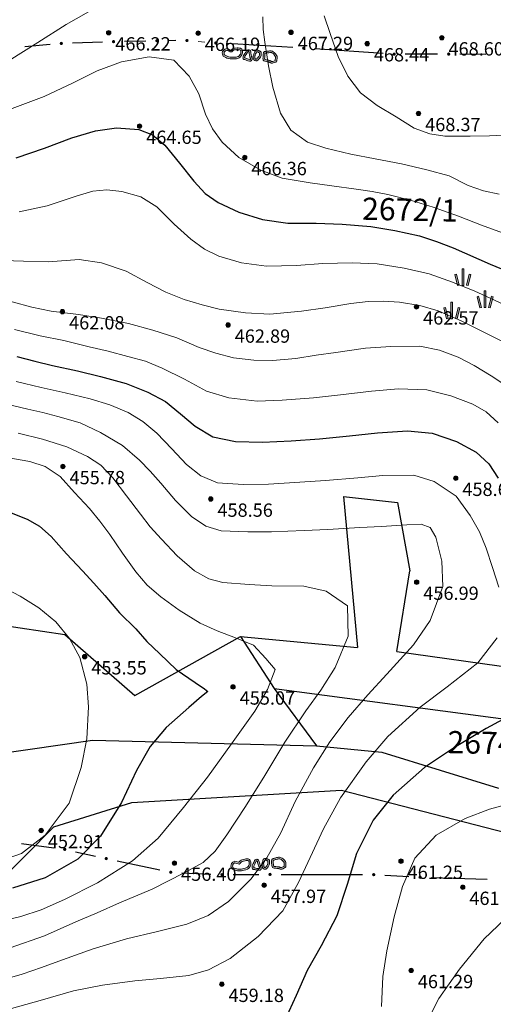
# Model space of a CAD drawing. Units: millimetres. Extents: x 482272 to 483777, y 4838427 to 4839379.
# Drawn here: x 482610 to 482653, y 4839045 to 4839133 of the extents above; entities that cross this region are included whole.
import ezdxf

# ---------------------------------------------------------------- set-up
doc = ezdxf.new("R2010")
doc.units = ezdxf.units.MM
for name, color, linetype, lineweight in [('111_Katastar_novo', 3, 'Continuous', 13), ('Slojnice_1m', 23, 'Continuous', 13), ('Slojnice_5m', 23, 'Continuous', 30), ('T_Tocka', 7, 'Continuous', 15)]:
    doc.layers.add(name, color=color, linetype=linetype, lineweight=lineweight)
for name, color, linetype in [('1_kc_broj', 3, 'Continuous'), ('1_kc_medja', 3, 'Continuous'), ('toc1', 4, 'Continuous'), ('TOC2', 7, 'Continuous'), ('TOCKE', 7, 'Continuous'), ('TOPOGRAFIJA', 7, 'Continuous'), ('vtoc1', 7, 'Continuous')]:
    doc.layers.add(name, color=color, linetype=linetype)
doc.styles.add('gealisp', font='romans')
doc.styles.add('Zbirka_Arial', font='arial.ttf')
doc.styles.add('Zbirka_Arial Narrow', font='ARIALN.TTF')

# ---------------------------------------------------------------- blocks, each defined once
blk = doc.blocks.new('*U1')
at = {"linetype": 'Continuous', "lineweight": 0}
h = blk.add_hatch(color=23, dxfattribs=at)
edge = h.paths.add_edge_path()
edge.add_arc((0, 0), 0.2, 0, 360)
at = {"color": 23, "linetype": 'Continuous', "lineweight": 0}
blk.add_circle((0, 0), 0.2, dxfattribs=at)
at = {"color": 23, "style": 'Zbirka_Arial'}
blk.add_attdef('VISINA', (0.348, 0.023), '', height=1.4, dxfattribs=at)
blk = doc.blocks.new('30506A-1')
at = {"linetype": 'Continuous', "lineweight": 0}
h = blk.add_hatch(color=7, dxfattribs=at)
h.paths.add_polyline_path([(-1.63, 0.463), (-1.726, 0.476), (-1.766, 0.483), (-1.784, 0.488), (-1.805, 0.494), (-1.82, 0.498), (-1.849, 0.51), (-1.879, 0.528), (-1.926, 0.547), (-1.977, 0.556), (-2.023, 0.556), (-2.057, 0.556), (-2.098, 0.553), (-2.162, 0.537), (-2.32, 0.465), (-2.391, 0.438), (-2.426, 0.417), (-2.451, 0.363), (-2.463, 0.328), (-2.478, 0.22), (-2.484, 0.102), (-2.484, 0.026), (-2.477, -0.042), (-2.463, -0.093), (-2.432, -0.144), (-2.376, -0.223), (-2.313, -0.299), (-2.244, -0.368), (-2.168, -0.426), (-2.092, -0.474), (-2.013, -0.51), (-1.95, -0.527), (-1.889, -0.534), (-1.839, -0.534), (-1.751, -0.519), (-1.675, -0.503), (-1.595, -0.487), (-1.534, -0.473), (-1.48, -0.459), (-1.43, -0.449), (-1.388, -0.447), (-1.346, -0.442), (-1.302, -0.43), (-1.261, -0.403), (-1.242, -0.379), (-1.228, -0.355), (-1.218, -0.33), (-1.206, -0.281), (-1.199, -0.22), (-1.197, -0.145), (-1.199, -0.097), (-1.199, -0.039), (-1.207, 0.109), (-1.211, 0.18), (-1.222, 0.275), (-1.25, 0.364), (-1.311, 0.407), (-1.393, 0.434), (-1.441, 0.441), (-1.534, 0.453)])
h.paths.add_polyline_path([(-1.551, 0.304), (-1.462, 0.292), (-1.428, 0.287), (-1.378, 0.271), (-1.37, 0.245), (-1.361, 0.167), (-1.357, 0.1), (-1.349, -0.043), (-1.349, -0.1), (-1.347, -0.146), (-1.349, -0.209), (-1.354, -0.255), (-1.362, -0.285), (-1.364, -0.291), (-1.376, -0.295), (-1.4, -0.297), (-1.449, -0.3), (-1.514, -0.313), (-1.57, -0.327), (-1.627, -0.34), (-1.705, -0.356), (-1.779, -0.371), (-1.852, -0.384), (-1.881, -0.384), (-1.922, -0.379), (-1.962, -0.368), (-2.021, -0.342), (-2.082, -0.303), (-2.145, -0.255), (-2.202, -0.198), (-2.257, -0.131), (-2.307, -0.061), (-2.324, -0.033), (-2.329, -0.014), (-2.334, 0.033), (-2.334, 0.098), (-2.328, 0.206), (-2.316, 0.294), (-2.311, 0.308), (-2.262, 0.327), (-2.112, 0.395), (-2.074, 0.404), (-2.052, 0.406), (-2.023, 0.406), (-1.989, 0.406), (-1.966, 0.402), (-1.946, 0.394), (-1.917, 0.376), (-1.871, 0.357), (-1.846, 0.349), (-1.824, 0.343), (-1.799, 0.336), (-1.749, 0.328), (-1.648, 0.314)], flags=16)
h.paths.add_polyline_path([(-0.667, 0.459), (-0.716, 0.436), (-0.756, 0.404), (-0.778, 0.373), (-0.815, 0.321), (-0.832, 0.302), (-0.855, 0.279), (-0.902, 0.223), (-0.943, 0.153), (-0.973, 0.111), (-0.993, 0.054), (-1.012, -0.059), (-1.022, -0.172), (-1.022, -0.258), (-1.009, -0.321), (-0.993, -0.353), (-0.969, -0.381), (-0.913, -0.414), (-0.851, -0.426), (-0.841, -0.428), (-0.835, -0.433), (-0.815, -0.453), (-0.766, -0.484), (-0.713, -0.496), (-0.657, -0.498), (-0.587, -0.498), (-0.525, -0.461), (-0.494, -0.427), (-0.449, -0.399), (-0.429, -0.346), (-0.421, -0.319), (-0.412, -0.275), (-0.407, -0.267), (-0.37, -0.2), (-0.343, -0.123), (-0.322, -0.026), (-0.325, 0.041), (-0.333, 0.158), (-0.339, 0.263), (-0.358, 0.329), (-0.404, 0.401), (-0.488, 0.456), (-0.59, 0.471), (-0.63, 0.468)])
h.paths.add_polyline_path([(-0.606, 0.32), (-0.596, 0.32), (-0.543, 0.312), (-0.513, 0.293), (-0.496, 0.266), (-0.488, 0.237), (-0.482, 0.149), (-0.475, 0.034), (-0.473, -0.013), (-0.488, -0.082), (-0.508, -0.139), (-0.538, -0.194), (-0.553, -0.221), (-0.567, -0.283), (-0.571, -0.298), (-0.59, -0.31), (-0.621, -0.343), (-0.63, -0.348), (-0.654, -0.348), (-0.693, -0.347), (-0.707, -0.343), (-0.721, -0.335), (-0.737, -0.319), (-0.773, -0.292), (-0.815, -0.28), (-0.86, -0.271), (-0.867, -0.267), (-0.872, -0.242), (-0.872, -0.179), (-0.863, -0.079), (-0.847, 0.017), (-0.838, 0.042), (-0.817, 0.071), (-0.779, 0.136), (-0.744, 0.178), (-0.724, 0.198), (-0.698, 0.226), (-0.656, 0.285), (-0.645, 0.3), (-0.635, 0.308), (-0.617, 0.317)], flags=16)
h.paths.add_polyline_path([(0.21, 0.496), (0.127, 0.523), (-0.023, 0.542), (-0.049, 0.539), (-0.069, 0.537), (-0.087, 0.535), (-0.114, 0.533), (-0.143, 0.52), (-0.162, 0.511), (-0.21, 0.487), (-0.233, 0.423), (-0.236, 0.399), (-0.24, 0.361), (-0.24, 0.33), (-0.235, 0.284), (-0.214, 0.228), (-0.188, 0.155), (-0.173, 0.13), (-0.166, 0.11), (-0.159, 0.084), (-0.134, -0.026), (-0.086, -0.215), (-0.06, -0.303), (-0.022, -0.382), (0.026, -0.427), (0.084, -0.454), (0.125, -0.461), (0.211, -0.458), (0.275, -0.42), (0.316, -0.37), (0.349, -0.303), (0.378, -0.242), (0.457, -0.11), (0.559, 0.082), (0.584, 0.152), (0.591, 0.25), (0.587, 0.323), (0.567, 0.385), (0.492, 0.444), (0.419, 0.447), (0.355, 0.458), (0.278, 0.474)])
h.paths.add_polyline_path([(0.239, 0.329), (0.327, 0.31), (0.404, 0.298), (0.429, 0.297), (0.439, 0.288), (0.441, 0.25), (0.436, 0.183), (0.422, 0.143), (0.327, -0.036), (0.245, -0.171), (0.214, -0.237), (0.189, -0.288), (0.175, -0.305), (0.167, -0.31), (0.132, -0.311), (0.112, -0.302), (0.101, -0.292), (0.08, -0.249), (0.059, -0.175), (0.012, 0.01), (-0.014, 0.121), (-0.023, 0.154), (-0.036, 0.193), (-0.052, 0.22), (-0.073, 0.28), (-0.088, 0.319), (-0.09, 0.339), (-0.09, 0.352), (-0.087, 0.38), (-0.082, 0.383), (-0.074, 0.386), (-0.07, 0.386), (-0.053, 0.388), (-0.033, 0.39), (-0.024, 0.391), (0.094, 0.376), (0.164, 0.353)], flags=16)
h.paths.add_polyline_path([(1.17, 0.429), (0.999, 0.371), (0.921, 0.33), (0.838, 0.256), (0.752, 0.147), (0.7, 0.04), (0.677, -0.049), (0.666, -0.141), (0.666, -0.25), (0.684, -0.334), (0.707, -0.396), (0.764, -0.484), (0.884, -0.548), (0.962, -0.556), (1.092, -0.556), (1.196, -0.547), (1.355, -0.525), (1.46, -0.497), (1.517, -0.473), (1.631, -0.406), (1.704, -0.328), (1.731, -0.293), (1.753, -0.286), (1.785, -0.291), (1.998, -0.384), (2.12, -0.405), (2.291, -0.334), (2.404, -0.226), (2.464, -0.103), (2.481, 0.018), (2.464, 0.118), (2.424, 0.225), (2.369, 0.292), (2.257, 0.341), (2.13, 0.393), (2.024, 0.435), (1.909, 0.475), (1.746, 0.489), (1.561, 0.485), (1.316, 0.458)])
h.paths.add_polyline_path([(1.339, 0.31), (1.571, 0.335), (1.741, 0.339), (1.877, 0.327), (1.971, 0.294), (2.074, 0.253), (2.199, 0.203), (2.276, 0.169), (2.292, 0.149), (2.319, 0.079), (2.329, 0.016), (2.319, -0.058), (2.294, -0.108), (2.281, -0.136), (2.208, -0.206), (2.103, -0.249), (2.041, -0.239), (1.828, -0.146), (1.742, -0.132), (1.641, -0.164), (1.59, -0.231), (1.537, -0.287), (1.45, -0.339), (1.412, -0.354), (1.325, -0.377), (1.18, -0.398), (1.086, -0.406), (0.969, -0.406), (0.929, -0.402), (0.869, -0.37), (0.842, -0.329), (0.829, -0.292), (0.816, -0.233), (0.816, -0.15), (0.825, -0.077), (0.841, -0.012), (0.88, 0.067), (0.947, 0.153), (1.006, 0.206), (1.058, 0.232), (1.209, 0.284)], flags=16)
at = {"color": 7, "linetype": 'Continuous', "lineweight": 0}
for points in [[(-1.726, 0.476), (-1.63, 0.463), (-1.534, 0.453), (-1.441, 0.441), (-1.393, 0.434), (-1.311, 0.407), (-1.25, 0.364), (-1.222, 0.275), (-1.211, 0.18), (-1.207, 0.109), (-1.199, -0.039), (-1.199, -0.097), (-1.197, -0.145), (-1.199, -0.22), (-1.206, -0.281), (-1.218, -0.33), (-1.228, -0.355), (-1.242, -0.379), (-1.261, -0.403), (-1.302, -0.43), (-1.346, -0.442), (-1.388, -0.447), (-1.43, -0.449), (-1.48, -0.459), (-1.534, -0.473), (-1.595, -0.487), (-1.675, -0.503), (-1.751, -0.519), (-1.839, -0.534), (-1.889, -0.534), (-1.95, -0.527), (-2.013, -0.51), (-2.092, -0.474), (-2.168, -0.426), (-2.244, -0.368), (-2.313, -0.299), (-2.376, -0.223), (-2.432, -0.144), (-2.463, -0.093), (-2.477, -0.042), (-2.484, 0.026), (-2.484, 0.102), (-2.478, 0.22), (-2.463, 0.328), (-2.451, 0.363), (-2.426, 0.417), (-2.391, 0.438), (-2.32, 0.465), (-2.162, 0.537), (-2.098, 0.553), (-2.057, 0.556), (-2.023, 0.556), (-1.977, 0.556), (-1.926, 0.547), (-1.879, 0.528), (-1.849, 0.51), (-1.82, 0.498), (-1.805, 0.494), (-1.784, 0.488), (-1.766, 0.483)], [(-1.749, 0.328), (-1.648, 0.314), (-1.551, 0.304), (-1.462, 0.292), (-1.428, 0.287), (-1.379, 0.271), (-1.378, 0.27), (-1.37, 0.245), (-1.361, 0.167), (-1.357, 0.1), (-1.349, -0.043), (-1.349, -0.1), (-1.347, -0.146), (-1.349, -0.209), (-1.354, -0.255), (-1.362, -0.285), (-1.364, -0.291), (-1.364, -0.291), (-1.364, -0.291), (-1.376, -0.295), (-1.4, -0.297), (-1.449, -0.3), (-1.514, -0.313), (-1.57, -0.327), (-1.627, -0.34), (-1.705, -0.356), (-1.779, -0.371), (-1.852, -0.384), (-1.881, -0.384), (-1.922, -0.379), (-1.962, -0.368), (-2.021, -0.342), (-2.082, -0.303), (-2.145, -0.255), (-2.202, -0.198), (-2.257, -0.131), (-2.307, -0.061), (-2.324, -0.033), (-2.329, -0.014), (-2.334, 0.033), (-2.334, 0.098), (-2.328, 0.206), (-2.316, 0.294), (-2.312, 0.307), (-2.311, 0.308), (-2.262, 0.327), (-2.112, 0.395), (-2.074, 0.404), (-2.052, 0.406), (-2.023, 0.406), (-1.989, 0.406), (-1.966, 0.402), (-1.946, 0.394), (-1.917, 0.376), (-1.871, 0.357), (-1.846, 0.349), (-1.824, 0.343), (-1.799, 0.336)], [(-0.59, 0.471), (-0.488, 0.456), (-0.404, 0.401), (-0.358, 0.329), (-0.339, 0.263), (-0.333, 0.158), (-0.325, 0.041), (-0.322, -0.026), (-0.343, -0.123), (-0.37, -0.2), (-0.407, -0.267), (-0.412, -0.275), (-0.421, -0.319), (-0.429, -0.346), (-0.449, -0.399), (-0.494, -0.427), (-0.525, -0.461), (-0.587, -0.498), (-0.657, -0.498), (-0.713, -0.496), (-0.766, -0.484), (-0.815, -0.453), (-0.835, -0.433), (-0.841, -0.428), (-0.851, -0.426), (-0.913, -0.414), (-0.969, -0.381), (-0.993, -0.353), (-1.009, -0.321), (-1.022, -0.258), (-1.022, -0.172), (-1.012, -0.059), (-0.993, 0.054), (-0.973, 0.111), (-0.943, 0.153), (-0.902, 0.223), (-0.855, 0.279), (-0.832, 0.302), (-0.815, 0.321), (-0.778, 0.373), (-0.756, 0.404), (-0.716, 0.436), (-0.667, 0.459), (-0.63, 0.468)], [(-0.596, 0.32), (-0.543, 0.312), (-0.513, 0.293), (-0.496, 0.266), (-0.488, 0.237), (-0.482, 0.149), (-0.475, 0.034), (-0.473, -0.013), (-0.488, -0.082), (-0.508, -0.139), (-0.538, -0.194), (-0.553, -0.221), (-0.567, -0.283), (-0.571, -0.298), (-0.59, -0.31), (-0.621, -0.343), (-0.63, -0.348), (-0.654, -0.348), (-0.693, -0.347), (-0.707, -0.343), (-0.721, -0.335), (-0.737, -0.319), (-0.773, -0.292), (-0.815, -0.28), (-0.86, -0.271), (-0.867, -0.267), (-0.872, -0.242), (-0.872, -0.179), (-0.863, -0.079), (-0.847, 0.017), (-0.838, 0.042), (-0.817, 0.071), (-0.779, 0.136), (-0.744, 0.178), (-0.724, 0.198), (-0.698, 0.226), (-0.656, 0.285), (-0.645, 0.3), (-0.635, 0.308), (-0.617, 0.317), (-0.606, 0.32)], [(-0.023, 0.542), (0.127, 0.523), (0.21, 0.496), (0.278, 0.474), (0.355, 0.458), (0.419, 0.447), (0.492, 0.444), (0.567, 0.385), (0.587, 0.323), (0.591, 0.25), (0.584, 0.152), (0.559, 0.082), (0.457, -0.11), (0.378, -0.242), (0.349, -0.303), (0.316, -0.37), (0.275, -0.42), (0.211, -0.458), (0.125, -0.461), (0.084, -0.454), (0.026, -0.427), (-0.022, -0.382), (-0.06, -0.303), (-0.086, -0.215), (-0.134, -0.026), (-0.159, 0.084), (-0.166, 0.11), (-0.173, 0.13), (-0.188, 0.155), (-0.214, 0.228), (-0.235, 0.284), (-0.24, 0.33), (-0.24, 0.361), (-0.236, 0.399), (-0.233, 0.423), (-0.21, 0.487), (-0.162, 0.511), (-0.143, 0.52), (-0.114, 0.533), (-0.087, 0.535), (-0.069, 0.537), (-0.049, 0.539)], [(-0.024, 0.391), (0.094, 0.376), (0.164, 0.353), (0.239, 0.329), (0.327, 0.31), (0.404, 0.298), (0.429, 0.297), (0.429, 0.297), (0.439, 0.288), (0.441, 0.25), (0.436, 0.183), (0.422, 0.143), (0.327, -0.036), (0.245, -0.171), (0.214, -0.237), (0.189, -0.288), (0.175, -0.305), (0.167, -0.31), (0.135, -0.311), (0.129, -0.31), (0.112, -0.302), (0.101, -0.292), (0.08, -0.249), (0.059, -0.175), (0.012, 0.01), (-0.014, 0.121), (-0.023, 0.154), (-0.036, 0.193), (-0.052, 0.22), (-0.073, 0.28), (-0.088, 0.319), (-0.09, 0.339), (-0.09, 0.352), (-0.087, 0.38), (-0.082, 0.383), (-0.074, 0.386), (-0.07, 0.386), (-0.053, 0.388), (-0.033, 0.39)], [(1.753, -0.286), (1.785, -0.291), (1.998, -0.384), (2.12, -0.405), (2.291, -0.334), (2.404, -0.226), (2.464, -0.103), (2.481, 0.018), (2.464, 0.118), (2.424, 0.225), (2.369, 0.292), (2.257, 0.341), (2.13, 0.393), (2.024, 0.435), (1.909, 0.475), (1.746, 0.489), (1.561, 0.485), (1.316, 0.458), (1.17, 0.429), (0.999, 0.371), (0.921, 0.33), (0.838, 0.256), (0.752, 0.147), (0.7, 0.04), (0.677, -0.049), (0.666, -0.141), (0.666, -0.25), (0.684, -0.334), (0.707, -0.396), (0.764, -0.484), (0.884, -0.548), (0.962, -0.556), (1.092, -0.556), (1.196, -0.547), (1.355, -0.525), (1.46, -0.497), (1.517, -0.473), (1.631, -0.406), (1.704, -0.328), (1.731, -0.293)], [(2.329, 0.016), (2.319, 0.079), (2.292, 0.149), (2.276, 0.169), (2.199, 0.203), (2.074, 0.253), (1.971, 0.294), (1.877, 0.327), (1.741, 0.339), (1.571, 0.335), (1.339, 0.31), (1.209, 0.284), (1.058, 0.232), (1.006, 0.206), (0.947, 0.153), (0.88, 0.067), (0.841, -0.012), (0.825, -0.077), (0.816, -0.15), (0.816, -0.233), (0.829, -0.292), (0.842, -0.329), (0.869, -0.37), (0.929, -0.402), (0.969, -0.406), (1.086, -0.406), (1.18, -0.398), (1.325, -0.377), (1.412, -0.354), (1.45, -0.339), (1.537, -0.287), (1.59, -0.231), (1.641, -0.164), (1.742, -0.132), (1.828, -0.146), (2.041, -0.239), (2.103, -0.249), (2.208, -0.206), (2.281, -0.136), (2.294, -0.108), (2.319, -0.058)]]:
    blk.add_lwpolyline(points, close=True, dxfattribs=at)
blk = doc.blocks.new('*U23')
at = {"linetype": 'Continuous', "lineweight": 0}
h = blk.add_hatch(color=7, dxfattribs=at)
h.paths.add_polyline_path([(-0.075, 2.5), (0.075, 2.5), (0.075, 1), (-0.075, 1)])
h.paths.add_polyline_path([(0.577, 2.018), (0.723, 1.982), (0.473, 0.982), (0.327, 1.018)])
h.paths.add_polyline_path([(-0.723, 1.982), (-0.577, 2.018), (-0.327, 1.018), (-0.473, 0.982)])
h = blk.add_hatch(color=7, dxfattribs=at)
h.paths.add_polyline_path([(1.925, 0.5), (2.075, 0.5), (2.075, -1), (1.925, -1)])
h.paths.add_polyline_path([(2.577, 0.018), (2.723, -0.018), (2.473, -1.018), (2.327, -0.982)])
h.paths.add_polyline_path([(1.277, -0.018), (1.423, 0.018), (1.673, -0.982), (1.527, -1.018)])
h = blk.add_hatch(color=7, dxfattribs=at)
h.paths.add_polyline_path([(-1.075, -0.5), (-0.925, -0.5), (-0.925, -2), (-1.075, -2)])
h.paths.add_polyline_path([(-0.423, -0.982), (-0.277, -1.018), (-0.527, -2.018), (-0.673, -1.982)])
h.paths.add_polyline_path([(-1.723, -1.018), (-1.577, -0.982), (-1.327, -1.982), (-1.473, -2.018)])
at = {"color": 7, "linetype": 'Continuous', "lineweight": 0}
for p, q in [((-0.723, 1.982), (-0.577, 2.018)), ((-0.473, 0.982), (-0.723, 1.982)), ((-0.327, 1.018), (-0.577, 2.018)), ((-0.075, 1), (-0.075, 2.5)), ((-0.075, 2.5), (0.075, 2.5)), ((0.075, 1), (0.075, 2.5)), ((0.327, 1.018), (0.577, 2.018)), ((0.473, 0.982), (0.723, 1.982)), ((0.577, 2.018), (0.723, 1.982)), ((-0.473, 0.982), (-0.327, 1.018)), ((-0.075, 1), (0.075, 1)), ((0.327, 1.018), (0.473, 0.982)), ((1.277, -0.018), (1.423, 0.018)), ((1.673, -0.982), (1.423, 0.018)), ((1.925, -1), (1.925, 0.5)), ((1.925, 0.5), (2.075, 0.5)), ((2.075, -1), (2.075, 0.5)), ((2.327, -0.982), (2.577, 0.018)), ((2.577, 0.018), (2.723, -0.018)), ((-1.075, -2), (-1.075, -0.5)), ((-1.075, -0.5), (-0.925, -0.5)), ((-0.925, -2), (-0.925, -0.5)), ((1.527, -1.018), (1.277, -0.018)), ((2.473, -1.018), (2.723, -0.018)), ((-1.723, -1.018), (-1.577, -0.982)), ((-1.473, -2.018), (-1.723, -1.018)), ((-1.327, -1.982), (-1.577, -0.982)), ((-0.673, -1.982), (-0.423, -0.982)), ((-0.527, -2.018), (-0.277, -1.018)), ((-0.423, -0.982), (-0.277, -1.018)), ((1.527, -1.018), (1.673, -0.982)), ((1.925, -1), (2.075, -1)), ((2.327, -0.982), (2.473, -1.018)), ((-1.473, -2.018), (-1.327, -1.982)), ((-1.075, -2), (-0.925, -2)), ((-0.673, -1.982), (-0.527, -2.018))]:
    blk.add_line(p, q, dxfattribs=at)

msp = doc.modelspace()

# ---------------------------------------------------------------- hatches: boundary and pattern name
at = {"layer": 'T_Tocka'}
h = msp.add_hatch(color=256, dxfattribs=at)
edge = h.paths.add_edge_path()
edge.add_arc((482618.96, 4839131.36), 0.15, 0, 360)
h = msp.add_hatch(color=256, dxfattribs=at)
edge = h.paths.add_edge_path()
edge.add_arc((482622.87, 4839131.44), 0.15, 0, 360)
h = msp.add_hatch(color=256, dxfattribs=at)
edge = h.paths.add_edge_path()
edge.add_arc((482625.58, 4839131.46), 0.15, 0, 360)
h = msp.add_hatch(color=256, dxfattribs=at)
edge = h.paths.add_edge_path()
edge.add_arc((482614.25, 4839131.2), 0.15, 0, 360)
h = msp.add_hatch(color=256, dxfattribs=at)
edge = h.paths.add_edge_path()
edge.add_arc((482628.18, 4839131.24), 0.15, 0, 360)
h = msp.add_hatch(color=256, dxfattribs=at)
edge = h.paths.add_edge_path()
edge.add_arc((482636.11, 4839130.77), 0.15, 0, 360)
h = msp.add_hatch(color=256, dxfattribs=at)
edge = h.paths.add_edge_path()
edge.add_arc((482644.26, 4839130.23), 0.15, 0, 360)
h = msp.add_hatch(color=256, dxfattribs=at)
edge = h.paths.add_edge_path()
edge.add_arc((482649.18, 4839130.24), 0.15, 0, 360)
h = msp.add_hatch(color=256, dxfattribs=at)
edge = h.paths.add_edge_path()
edge.add_arc((482614.56, 4839058.56), 0.15, 0, 360)
h = msp.add_hatch(color=256, dxfattribs=at)
edge = h.paths.add_edge_path()
edge.add_arc((482618.3, 4839057.73), 0.15, 0, 360)
h = msp.add_hatch(color=256, dxfattribs=at)
edge = h.paths.add_edge_path()
edge.add_arc((482624.12, 4839056.5), 0.15, 0, 360)
h = msp.add_hatch(color=256, dxfattribs=at)
edge = h.paths.add_edge_path()
edge.add_arc((482628.74, 4839056.28), 0.15, 0, 360)
h = msp.add_hatch(color=256, dxfattribs=at)
edge = h.paths.add_edge_path()
edge.add_arc((482633.07, 4839056.3), 0.15, 0, 360)
h = msp.add_hatch(color=256, dxfattribs=at)
edge = h.paths.add_edge_path()
edge.add_arc((482642.42, 4839056.28), 0.15, 0, 360)
h = msp.add_hatch(color=256, dxfattribs=at)
edge = h.paths.add_edge_path()
edge.add_arc((482646.6, 4839056.05), 0.15, 0, 360)

# ---------------------------------------------------------------- linework, layer by layer
at = {"layer": '111_Katastar_novo'}
for p, q in [((482610.965, 4839130.878), (482613.252, 4839131.101)), ((482615.247, 4839131.232), (482617.964, 4839131.323)), ((482629.175, 4839131.183), (482635.114, 4839130.833)), ((482637.11, 4839130.707), (482643.261, 4839130.293)), ((482645.259, 4839130.228), (482648.18, 4839130.235)), ((482650.18, 4839130.228), (482652.538, 4839130.205))]:
    msp.add_line(p, q, dxfattribs=at)
for points in [[(482619.963, 4839131.378), (482621.875, 4839131.417)], [(482623.875, 4839131.446), (482624.584, 4839131.453)]]:
    msp.add_lwpolyline(points, dxfattribs=at)
at = {"layer": '111_Katastar_novo', "elevation": 948.89}
msp.add_lwpolyline([(482626.579, 4839131.377), (482627.18, 4839131.326)], dxfattribs=at)
at = {"layer": '1_kc_medja'}
for p, q in [((482639.69, 4839090.37), (482644.57, 4839089.83)), ((482639.69, 4839090.37), (482640.97, 4839076.75)), ((482644.57, 4839089.83), (482645.69, 4839083.66)), ((482644.51, 4839076.4), (482645.69, 4839083.66)), ((482595.81, 4839080.7), (482614.56, 4839077.92)), ((482614.56, 4839077.92), (482620.87, 4839072.43)), ((482620.87, 4839072.43), (482630.41, 4839077.75)), ((482630.41, 4839077.75), (482640.97, 4839076.75)), ((482630.41, 4839077.75), (482633.45, 4839073.05)), ((482644.51, 4839076.4), (482660.97, 4839074.08)), ((482633.45, 4839073.05), (482657.93, 4839069.83)), ((482633.45, 4839073.05), (482637.26, 4839067.9)), ((482595.56, 4839065.33), (482617.05, 4839068.41)), ((482617.05, 4839068.41), (482637.26, 4839067.9)), ((482637.26, 4839067.9), (482643.14, 4839067.33)), ((482643.14, 4839067.33), (482653.68, 4839064.09)), ((482620.61, 4839062.77), (482639.52, 4839063.89)), ((482639.52, 4839063.89), (482678.69, 4839053.8)), ((482613.58, 4839060.6), (482620.61, 4839062.77)), ((482605.38, 4839052.34), (482613.58, 4839060.6))]:
    msp.add_line(p, q, dxfattribs=at)
at = {"layer": 'Slojnice_1m'}
for points, elevation in [([(482609.546, 4839129.651), (482612.141, 4839131.269), (482614.68, 4839132.914), (482617.387, 4839134.445)], 467), ([(482632.415, 4839133.595), (482632.456, 4839132.462), (482632.613, 4839131.308), (482632.946, 4839129.173), (482633.324, 4839127.25), (482634.001, 4839124.905), (482634.955, 4839123.391), (482636.448, 4839122.286), (482638.112, 4839121.758), (482640.367, 4839121.233), (482642.563, 4839120.811), (482644.911, 4839120.361), (482647.211, 4839119.819), (482649.234, 4839119.26), (482650.93, 4839118.396), (482652.32, 4839117.907), (482653.729, 4839117.611)], 467), ([(482637.939, 4839133.678), (482638.502, 4839132.097), (482639.205, 4839130.009), (482640.1, 4839128.239), (482641.236, 4839126.742), (482642.745, 4839125.594), (482644.458, 4839124.596), (482646.081, 4839123.558), (482647.466, 4839123.054), (482648.835, 4839122.828), (482651.113, 4839122.831), (482652.868, 4839122.863), (482654.855, 4839122.955)], 468), ([(482609.83, 4839125.332), (482612.702, 4839126.424), (482615.333, 4839127.651), (482617.495, 4839128.719), (482619.691, 4839129.532), (482622.185, 4839129.984), (482624.392, 4839129.704), (482625.774, 4839128.246), (482626.649, 4839126.67), (482627.261, 4839124.831), (482627.886, 4839123.511), (482628.749, 4839122.306), (482630.251, 4839120.916), (482632.227, 4839119.791), (482634.157, 4839119.044), (482636.701, 4839118.628), (482638.656, 4839118.356), (482640.851, 4839118.075), (482642.281, 4839117.841), (482643.689, 4839117.575), (482645.813, 4839117.052), (482647.772, 4839116.449), (482650.059, 4839115.64), (482652.151, 4839114.808), (482654.038, 4839114.12)], 466), ([(482610.463, 4839116.017), (482612.983, 4839116.573), (482615.579, 4839117.447), (482617.102, 4839117.882), (482618.356, 4839118.015), (482619.717, 4839117.861), (482621.408, 4839117.361), (482622.859, 4839116.47), (482624.425, 4839114.906), (482625.939, 4839113.57), (482627.154, 4839112.642), (482628.445, 4839112.038), (482630.513, 4839111.411), (482632.753, 4839111.118), (482635.453, 4839111.184), (482637.818, 4839111.376), (482640.477, 4839111.411), (482642.732, 4839111.333), (482645.161, 4839110.936), (482647.41, 4839110.432), (482649.538, 4839109.69), (482651.525, 4839108.884), (482652.919, 4839108.252), (482654.284, 4839107.61)], 464), ([(482608.114, 4839111.67), (482610.831, 4839111.566), (482613.105, 4839111.522), (482615.85, 4839111.714), (482617.888, 4839111.435), (482620.085, 4839110.659), (482622, 4839109.666), (482623.666, 4839108.781), (482625.335, 4839108.109), (482626.937, 4839107.638), (482628.477, 4839107.255), (482630.867, 4839106.916), (482633.063, 4839106.808), (482635.898, 4839107.057), (482638.035, 4839107.369), (482640.358, 4839107.752), (482641.918, 4839107.945), (482643.259, 4839107.972), (482644.748, 4839107.868), (482646.572, 4839107.569), (482648.218, 4839107.1), (482650.317, 4839106.186), (482652.301, 4839105.203), (482654.205, 4839104.241)], 463), ([(482609.818, 4839107.9), (482611.601, 4839107.433), (482613.35, 4839107.081), (482615.807, 4839106.777), (482617.889, 4839106.429), (482620.317, 4839105.97), (482622.515, 4839105.356), (482624.661, 4839104.674), (482626.674, 4839103.804), (482628.195, 4839103.278), (482629.79, 4839102.86), (482631.598, 4839102.643), (482633.303, 4839102.623), (482635.384, 4839102.815), (482637.227, 4839103.089), (482639.012, 4839103.356), (482641.691, 4839103.736), (482643.949, 4839103.894), (482646.582, 4839103.924), (482648.347, 4839103.541), (482650.02, 4839102.923), (482651.472, 4839102.161), (482653.009, 4839101.251), (482654.795, 4839100.064)], 462), ([(482610.025, 4839105.424), (482612.336, 4839104.856), (482614.491, 4839104.411), (482616.763, 4839103.86), (482618.49, 4839103.451), (482620.255, 4839102.987), (482621.84, 4839102.552), (482623.36, 4839101.918), (482625.355, 4839100.953), (482627.352, 4839099.87), (482629.363, 4839099.244), (482631.904, 4839098.967), (482634.155, 4839099.036), (482636.984, 4839099.25), (482639.423, 4839099.531), (482642.213, 4839099.861), (482644.668, 4839100.055), (482647.224, 4839099.99), (482649.362, 4839099.428), (482651.358, 4839098.683), (482652.55, 4839097.991), (482653.636, 4839097.011)], 461), ([(482610.182, 4839100.733), (482612.427, 4839100.199), (482614.614, 4839099.698), (482616.864, 4839099.152), (482618.614, 4839098.633), (482620.279, 4839097.933), (482621.611, 4839097.131), (482622.858, 4839096.072), (482624.229, 4839094.67), (482625.541, 4839093.259), (482626.843, 4839092.226), (482628.34, 4839091.598), (482630.659, 4839091.443), (482632.923, 4839091.462), (482635.757, 4839091.65), (482638.063, 4839091.815), (482640.999, 4839092.06), (482643.235, 4839092.245), (482646.041, 4839092.285), (482647.885, 4839091.724), (482649.868, 4839090.404), (482651.112, 4839088.64), (482651.952, 4839087.178), (482652.545, 4839085.711), (482653.133, 4839083.958), (482653.701, 4839082.179)], 459), ([(482609.1, 4839098.75), (482611.235, 4839098.245), (482612.582, 4839097.927), (482613.935, 4839097.587), (482615.942, 4839097.006), (482617.788, 4839096.137), (482619.774, 4839094.958), (482621.293, 4839093.636), (482622.274, 4839092.647), (482623.225, 4839091.555), (482624.553, 4839090.009), (482625.985, 4839088.562), (482627.28, 4839087.681), (482628.666, 4839087.276), (482631.081, 4839087.184), (482633.207, 4839087.175), (482636.141, 4839087.287), (482638.292, 4839087.389), (482641.164, 4839087.555), (482643.134, 4839087.67), (482645.403, 4839087.808), (482646.692, 4839087.876), (482647.497, 4839087.557), (482648.018, 4839086.702), (482648.553, 4839084.55), (482648.643, 4839082.252), (482647.495, 4839079.202), (482646.019, 4839077.004), (482643.601, 4839074.338), (482641.895, 4839072.497), (482640.124, 4839070.453), (482638.457, 4839068.256), (482636.982, 4839065.922), (482635.352, 4839062.877), (482634.034, 4839060.04), (482632.769, 4839057.788), (482631.367, 4839055.893), (482629.316, 4839053.875), (482627.506, 4839052.608), (482625.575, 4839051.82), (482622.931, 4839051.167), (482620.128, 4839050.485), (482617.13, 4839049.581), (482614.348, 4839048.608), (482612.473, 4839047.909), (482610.711, 4839047.312), (482608.087, 4839046.569)], 458), ([(482610.353, 4839096.073), (482612.565, 4839095.529), (482614.761, 4839094.845), (482616.627, 4839093.981), (482617.83, 4839093.177), (482618.905, 4839092.041), (482620.133, 4839090.412), (482621.393, 4839088.781), (482622.274, 4839087.628), (482623.273, 4839086.51), (482624.696, 4839085.019), (482626.269, 4839083.669), (482627.54, 4839082.937), (482628.823, 4839082.611), (482631.183, 4839082.421), (482633.234, 4839082.307), (482636.109, 4839082.267), (482638.142, 4839081.827), (482640.057, 4839080.501), (482640.124, 4839077.771), (482638.944, 4839074.965), (482637.64, 4839072.909), (482636.296, 4839071.043), (482634.401, 4839068.215), (482632.594, 4839065.231), (482630.847, 4839062.425), (482629.189, 4839059.882), (482628.132, 4839058.391), (482627.039, 4839057.361), (482625.336, 4839056.439), (482622.431, 4839054.979), (482619.511, 4839053.751), (482617.484, 4839052.852), (482615.553, 4839052.023), (482612.73, 4839050.761), (482609.636, 4839049.69)], 457), ([(482609.148, 4839093.902), (482611.421, 4839093.533), (482612.808, 4839093.053), (482614.134, 4839092.154), (482615.435, 4839090.716), (482616.786, 4839089.281), (482617.723, 4839088.139), (482618.615, 4839086.951), (482619.77, 4839085.243), (482620.959, 4839083.585), (482621.989, 4839082.357), (482623.213, 4839081.31), (482624.876, 4839080.124), (482626.757, 4839078.948), (482628.305, 4839078.271), (482629.945, 4839077.622), (482631.578, 4839076.959), (482632.68, 4839075.759), (482633.535, 4839074.759), (482632.851, 4839072.971), (482631.706, 4839071.018), (482629.586, 4839068.065), (482627.426, 4839065.068), (482625.26, 4839062.336), (482622.974, 4839059.57), (482620.678, 4839057.535), (482617.506, 4839055.551), (482614.546, 4839054.036), (482612.421, 4839053.105), (482610.601, 4839052.504), (482608.092, 4839051.912)], 456), ([(482608.767, 4839082.318), (482610.532, 4839081.376), (482612.225, 4839080.339), (482613.747, 4839079.074), (482615.005, 4839077.569), (482615.929, 4839075.838), (482616.54, 4839073.448), (482616.713, 4839071.392), (482616.548, 4839068.529), (482616.037, 4839065.927), (482614.957, 4839062.721), (482612.801, 4839059.848), (482610.658, 4839058.189), (482608.037, 4839057.286)], 454), ([(482653.563, 4839077.634), (482651.807, 4839075.374), (482649.042, 4839073.2), (482646.612, 4839071.371), (482643.689, 4839068.722), (482641.738, 4839066.449), (482639.436, 4839063.198), (482637.886, 4839060.415), (482636.685, 4839057.839), (482635.637, 4839055.563), (482634.226, 4839053.008), (482631.992, 4839050.711), (482629.485, 4839048.719), (482627.514, 4839047.689), (482625.754, 4839047.203), (482623.183, 4839046.906), (482620.879, 4839046.703), (482617.973, 4839046.33), (482615.348, 4839045.799), (482612.35, 4839044.929), (482609.228, 4839044.052)], 459), ([(482655.199, 4839062.827), (482652.867, 4839062.173), (482650.658, 4839061.339), (482648.053, 4839059.829), (482646.135, 4839057.756), (482645.025, 4839055.2), (482644.264, 4839052.469), (482643.6, 4839049.416), (482643.255, 4839047.105), (482643.116, 4839044.387)], 461), ([(482654.865, 4839052.861), (482652.378, 4839050.486), (482650.163, 4839047.748), (482648.287, 4839045.116), (482647.166, 4839042.917)], 462)]:
    msp.add_lwpolyline(points, dxfattribs=dict(at, elevation=elevation))
at = {"layer": 'Slojnice_5m'}
for points, elevation in [([(482610.177, 4839120.883), (482612.733, 4839121.752), (482615.187, 4839122.698), (482617.337, 4839123.312), (482619.229, 4839123.583), (482621.251, 4839123.443), (482622.473, 4839122.971), (482623.576, 4839122.025), (482624.899, 4839120.413), (482626.19, 4839118.788), (482627.236, 4839117.684), (482628.399, 4839116.871), (482630.244, 4839115.984), (482632.398, 4839115.339), (482634.684, 4839115.011), (482637.223, 4839115.002), (482639.589, 4839114.903), (482642.156, 4839114.711), (482644.325, 4839114.349), (482646.546, 4839113.859), (482648.085, 4839113.361), (482649.584, 4839112.771), (482652.912, 4839111.296), (482654.962, 4839110.451)], 465), ([(482610.255, 4839102.972), (482611.867, 4839102.554), (482613.448, 4839102.175), (482615.702, 4839101.677), (482617.786, 4839101.175), (482620.109, 4839100.555), (482622.055, 4839099.772), (482623.656, 4839098.92), (482624.99, 4839097.807), (482626.32, 4839096.701), (482627.91, 4839095.754), (482629.972, 4839095.325), (482632.4, 4839095.247), (482634.967, 4839095.385), (482637.538, 4839095.575), (482640.246, 4839095.834), (482642.77, 4839096.099), (482645.463, 4839096.289), (482647.682, 4839096.076), (482649.88, 4839095.323), (482651.65, 4839094.353), (482652.812, 4839093.307), (482653.646, 4839092.02)], 460), ([(482609.281, 4839089.063), (482611.186, 4839088.31), (482612.292, 4839087.68), (482613.347, 4839086.753), (482614.727, 4839085.182), (482616.158, 4839083.677), (482617.17, 4839082.54), (482618.172, 4839081.455), (482619.493, 4839079.891), (482620.964, 4839078.451), (482621.975, 4839077.28), (482623.136, 4839076.183), (482624.595, 4839074.775), (482626.319, 4839073.602), (482627.163, 4839073.02), (482627.457, 4839072.792), (482626.906, 4839072.324), (482625.758, 4839071.354), (482623.694, 4839069.552), (482622.268, 4839067.825), (482621.019, 4839065.672), (482619.665, 4839062.786), (482617.791, 4839059.758), (482615.738, 4839057.673), (482612.791, 4839056.004), (482609.85, 4839055.051)], 455), ([(482655.17, 4839070.851), (482652.544, 4839069.44), (482649.696, 4839067.748), (482646.992, 4839065.94), (482644.183, 4839063.447), (482642.363, 4839061.183), (482640.855, 4839058.182), (482640.028, 4839055.379), (482639.106, 4839052.556), (482637.689, 4839049.852), (482636.432, 4839047.644), (482635.423, 4839045.381), (482634.423, 4839043.236)], 460)]:
    msp.add_lwpolyline(points, dxfattribs=dict(at, elevation=elevation))
at = {"layer": 'toc1'}
for p in [(482618.52, 4839132.161, 466.218), (482626.588, 4839132.121, 466.186), (482634.965, 4839132.197, 467.292), (482648.561, 4839131.71, 468.595), (482641.832, 4839131.178, 468.438), (482646.458, 4839124.89, 468.366), (482621.309, 4839123.741, 464.655), (482630.79, 4839120.921, 466.355), (482614.353, 4839107.024, 462.081), (482646.273, 4839107.457, 462.568), (482629.287, 4839105.821, 462.89), (482614.394, 4839093.069, 455.779), (482649.814, 4839092.011, 458.636), (482627.727, 4839090.135, 458.564), (482646.291, 4839082.643, 456.987), (482616.355, 4839075.924, 453.554), (482629.734, 4839073.202, 455.066), (482612.438, 4839060.261, 452.908), (482624.452, 4839057.322, 456.397), (482644.878, 4839057.496, 461.249), (482632.539, 4839055.328, 457.972), (482650.445, 4839055.147, 461.814), (482645.795, 4839047.648, 461.292), (482628.725, 4839046.403, 459.177)]:
    msp.add_point(p, dxfattribs=at)
at = {"layer": 'TOC2'}
for p in [(482614.248, 4839131.198), (482618.963, 4839131.357), (482622.875, 4839131.437), (482625.582, 4839131.462, 948.89), (482628.177, 4839131.242, 948.89), (482636.112, 4839130.774), (482644.259, 4839130.226), (482649.18, 4839130.237), (482614.558, 4839058.563), (482618.299, 4839057.729), (482624.12, 4839056.502), (482628.743, 4839056.284), (482633.075, 4839056.297), (482642.417, 4839056.283), (482646.599, 4839056.051)]:
    msp.add_point(p, dxfattribs=at)
at = {"layer": 'TOPOGRAFIJA', "linetype": 'Continuous'}
for p, q in [((482613.252, 4839131.101), (482610.965, 4839130.878)), ((482617.964, 4839131.323), (482615.247, 4839131.232)), ((482621.875, 4839131.417), (482619.963, 4839131.378)), ((482624.582, 4839131.453), (482623.875, 4839131.446)), ((482635.114, 4839130.833), (482629.175, 4839131.183)), ((482643.261, 4839130.293), (482637.11, 4839130.707)), ((482648.18, 4839130.235), (482645.259, 4839130.228)), ((482652.538, 4839130.205), (482650.18, 4839130.228)), ((482610.666, 4839059.079), (482613.567, 4839058.694)), ((482615.534, 4839058.345), (482617.323, 4839057.947)), ((482619.278, 4839057.523), (482623.141, 4839056.708)), ((482625.119, 4839056.455), (482627.744, 4839056.331)), ((482629.743, 4839056.287), (482632.075, 4839056.294)), ((482634.075, 4839056.295), (482641.417, 4839056.285)), ((482643.416, 4839056.228), (482645.6, 4839056.106)), ((482647.598, 4839056.02), (482652.662, 4839055.868))]:
    msp.add_line(p, q, dxfattribs=at)

# ---------------------------------------------------------------- block references
for p, rotation in [((482631.244, 4839130.151), 175.2363583051889), ((482632.023, 4839057.212), 183.4260350613275)]:
    msp.add_blockref('30506A-1', p, dxfattribs=dict(rotation=rotation))
msp.add_blockref('*U23', (482650.457, 4839108.387))
at = {"layer": 'TOCKE', "color": 3}
for p in [(482634.965, 4839132.197, 467.292), (482618.52, 4839132.161, 466.218), (482626.588, 4839132.121, 466.186), (482648.561, 4839131.71, 468.595), (482641.832, 4839131.178, 468.438), (482646.458, 4839124.89, 468.366), (482621.309, 4839123.741, 464.655), (482630.79, 4839120.921, 466.355), (482646.273, 4839107.457, 462.568), (482614.353, 4839107.024, 462.081), (482629.287, 4839105.821, 462.89), (482614.394, 4839093.069, 455.779), (482649.814, 4839092.011, 458.636), (482627.727, 4839090.135, 458.564), (482646.291, 4839082.643, 456.987), (482616.355, 4839075.924, 453.554), (482629.734, 4839073.202, 455.066), (482612.438, 4839060.261, 452.908), (482624.452, 4839057.322, 456.397), (482644.878, 4839057.496, 461.249), (482632.539, 4839055.328, 457.972), (482650.445, 4839055.147, 461.814), (482645.795, 4839047.648, 461.292), (482628.725, 4839046.403, 459.177)]:
    msp.add_blockref('*U1', p, dxfattribs=at)

# ---------------------------------------------------------------- texts
at = {"layer": '1_kc_broj', "lineweight": -3, "char_height": 2, "width": 8.25229, "attachment_point": 1, "rotation": 358.80816, "style": 'Zbirka_Arial Narrow'}
for s, insert in [('2672/1', (482641.391, 4839117.307)), ('2674', (482649.095, 4839069.235))]:
    msp.add_mtext(s, dxfattribs=dict(at, insert=insert))
at = {"layer": 'vtoc1', "style": 'gealisp'}
for s, p in [('466.22', (482619.12, 4839130.561, 466.218)), ('466.19', (482627.188, 4839130.521, 466.186)), ('467.29', (482635.565, 4839130.597, 467.292)), ('468.44', (482642.432, 4839129.578, 468.438)), ('468.60', (482649.161, 4839130.11, 468.595)), ('468.37', (482647.058, 4839123.29, 468.366)), ('464.65', (482621.909, 4839122.141, 464.655)), ('466.36', (482631.39, 4839119.321, 466.355)), ('462.57', (482646.873, 4839105.857, 462.568)), ('462.08', (482614.953, 4839105.424, 462.081)), ('462.89', (482629.887, 4839104.221, 462.89)), ('455.78', (482614.994, 4839091.469, 455.779)), ('458.64', (482650.414, 4839090.411, 458.636)), ('458.56', (482628.327, 4839088.535, 458.564)), ('456.99', (482646.891, 4839081.043, 456.987)), ('453.55', (482616.955, 4839074.324, 453.554)), ('455.07', (482630.334, 4839071.602, 455.066)), ('452.91', (482613.038, 4839058.661, 452.908)), ('461.25', (482645.478, 4839055.896, 461.249)), ('456.40', (482625.052, 4839055.722, 456.397)), ('457.97', (482633.139, 4839053.728, 457.972)), ('461.81', (482651.045, 4839053.547, 461.814)), ('461.29', (482646.395, 4839046.048, 461.292)), ('459.18', (482629.325, 4839044.803, 459.177))]:
    msp.add_text(s, height=1.2, dxfattribs=at).set_placement(p)

doc.saveas('drawing.dxf')
